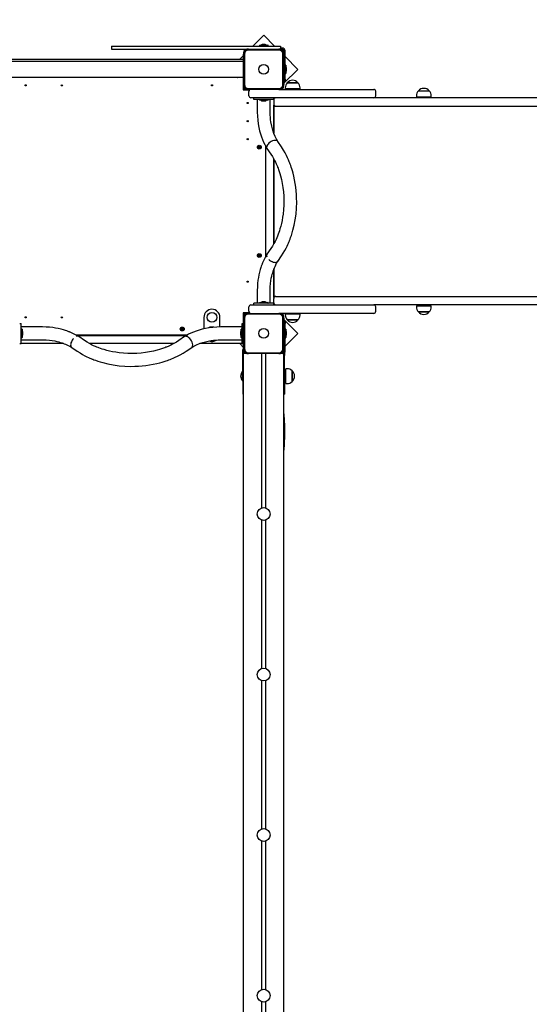
# Model space of a CAD drawing. Units: millimetres. Extents: x 1138 to 18521, y 4287 to 19186.
# Drawn here: x 10984 to 12253, y 10613 to 13067 of the extents above; entities that cross this region are included whole.
import ezdxf

# ---------------------------------------------------------------- set-up
doc = ezdxf.new("R2010")
doc.units = ezdxf.units.MM
doc.header["$LTSCALE"] = 80
doc.header["$PDSIZE"] = -1
doc.linetypes.add('SLD-Сплошная', pattern=[0])
doc.styles.get("Standard").update_dxf_attribs({"font": 'isocpeui.ttf'})
doc.dimstyles.new('ISO-25', dxfattribs={"dimtxt": 2.5, "dimasz": 2.5, "dimexe": 1.25, "dimexo": 0.625, "dimtad": 1, "dimtxsty": 'Standard', "dimcen": 2.5, "dimadec": 0, "dimazin": 0, "dimtfac": 1, "dimtmove": 0, "dimatfit": 3, "dimfxl": 1, "dimarcsym": 0})

# ---------------------------------------------------------------- blocks, each defined once
blk = doc.blocks.new('*D2')
at = {"color": 0, "lineweight": -2, "transparency": 16777216}
for p, q in [((2637.5, 12848.1), (2637.5, 5162)), ((13732.4, 12361.1), (13732.4, 5162)), ((2877.5, 5242), (13492.4, 5242))]:
    blk.add_line(p, q, dxfattribs=at)
at = {"color": 0, "transparency": 16777216}
for points in [[(2877.5, 5282), (2877.5, 5202), (2637.5, 5242)], [(13492.4, 5282), (13492.4, 5202), (13732.4, 5242)]]:
    blk.add_solid(points, dxfattribs=at)
at = {"layer": 'Defpoints', "color": 0, "transparency": 16777216}
for p in [(2637.5, 12848.1), (13732.4, 12361.1), (13732.4, 5242)]:
    blk.add_point(p, dxfattribs=at)
at = {"color": 0, "transparency": 16777216, "insert": (8185, 5602), "char_height": 240, "attachment_point": 5}
blk.add_mtext('11095', dxfattribs=at)
blk = doc.blocks.new('*D3')
at = {"color": 0, "lineweight": -2, "transparency": 16777216}
for p, q in [((1137.5, 12996.1), (1137.5, 4286.5)), ((15732.4, 12872.1), (15732.4, 4286.5)), ((1377.5, 4366.5), (15492.4, 4366.5))]:
    blk.add_line(p, q, dxfattribs=at)
at = {"color": 0, "transparency": 16777216}
for points in [[(1377.5, 4406.5), (1377.5, 4326.5), (1137.5, 4366.5)], [(15492.4, 4406.5), (15492.4, 4326.5), (15732.4, 4366.5)]]:
    blk.add_solid(points, dxfattribs=at)
at = {"layer": 'Defpoints', "color": 0, "transparency": 16777216}
for p in [(1137.5, 12996.1), (15732.4, 12872.1), (15732.4, 4366.5)]:
    blk.add_point(p, dxfattribs=at)
at = {"color": 0, "transparency": 16777216, "insert": (8435, 4726.5), "char_height": 240, "attachment_point": 5}
blk.add_mtext('14595', dxfattribs=at)
blk = doc.blocks.new('*D4')
at = {"color": 0, "lineweight": -2, "transparency": 16777216}
for p, q in [((4089, 17686.5), (16993.5, 17686.5)), ((16913.5, 17446.5), (16913.5, 12996.3)), ((16913.5, 7826.1), (16913.5, 12276.3)), ((11591.5, 7586.1), (16993.5, 7586.1))]:
    blk.add_line(p, q, dxfattribs=at)
at = {"color": 0, "transparency": 16777216}
for points in [[(16873.5, 17446.5), (16953.5, 17446.5), (16913.5, 17686.5)], [(16873.5, 7826.1), (16953.5, 7826.1), (16913.5, 7586.1)]]:
    blk.add_solid(points, dxfattribs=at)
at = {"layer": 'Defpoints', "color": 0, "transparency": 16777216}
for p in [(4089, 17686.5), (16913.5, 17686.5), (11591.5, 7586.1)]:
    blk.add_point(p, dxfattribs=at)
at = {"color": 0, "transparency": 16777216, "insert": (16913.5, 12636.3), "char_height": 240, "attachment_point": 5}
blk.add_mtext('10100', dxfattribs=at)
blk = doc.blocks.new('*D5')
at = {"color": 0, "lineweight": -2, "transparency": 16777216}
for p, q in [((3544, 19186.5), (18147.2, 19186.5)), ((18067.2, 18946.5), (18067.2, 12996.3)), ((18067.2, 6326.1), (18067.2, 12276.3)), ((10495.5, 6086.1), (18147.2, 6086.1))]:
    blk.add_line(p, q, dxfattribs=at)
at = {"color": 0, "transparency": 16777216}
for points in [[(18027.2, 18946.5), (18107.2, 18946.5), (18067.2, 19186.5)], [(18027.2, 6326.1), (18107.2, 6326.1), (18067.2, 6086.1)]]:
    blk.add_solid(points, dxfattribs=at)
at = {"layer": 'Defpoints', "color": 0, "transparency": 16777216}
for p in [(3544, 19186.5), (10495.5, 6086.1), (18067.2, 6086.1)]:
    blk.add_point(p, dxfattribs=at)
at = {"color": 0, "transparency": 16777216, "insert": (18067.2, 12636.3), "char_height": 240, "attachment_point": 5}
blk.add_mtext('13100', dxfattribs=at)

msp = doc.modelspace()

# ---------------------------------------------------------------- linework, layer by layer
at = {"color": 7, "linetype": 'SLD-Сплошная', "lineweight": 25}
for p, q in [((11591.5, 13027.9), (11564.7, 13001.1)), ((11618.3, 13001.1), (11591.5, 13027.9)), ((11580.9, 13002.8), (11580.9, 13001.2)), ((11581, 13002.9), (11602.1, 13002.9)), ((11595, 13004.7), (11588, 13004.7)), ((11602.2, 13001.2), (11602.2, 13002.8)), ((11212, 13001.1), (11212, 12993.1)), ((11212, 13001.1), (11229.1, 13001.1)), ((11212, 13001.1), (11212, 13001.1)), ((11212, 12993.1), (11229.1, 12993.1)), ((11212, 12993.1), (11212, 12993.1)), ((11229.1, 13001.1), (11234.1, 13001.1)), ((11229.1, 12993.1), (11234.1, 12993.1)), ((11234.1, 13001.1), (11299.5, 13001.1)), ((11234.1, 12993.1), (11299.5, 12993.1)), ((11299.5, 13001.1), (11424.5, 13001.1)), ((11299.5, 12993.1), (11424.5, 12993.1)), ((11424.5, 13001.1), (11548.9, 13001.1)), ((11424.5, 12993.1), (11548.9, 12993.1)), ((11541.5, 12985.1), (11541.5, 12981.1)), ((11541.5, 12905.1), (11541.5, 12981.1)), ((11543.5, 12981.1), (11543.5, 12905.1)), ((11548.9, 13001.1), (11550.3, 13001.1)), ((11548.9, 12993.1), (11549.5, 12993.1)), ((11553.5, 12993.1), (11549.5, 12993.1)), ((11549.5, 12993.1), (11553.5, 12993.1)), ((11550.3, 13001.1), (11628.5, 13001.1)), ((11553.5, 12993.1), (11629.5, 12993.1)), ((11629.5, 12991.1), (11553.5, 12991.1)), ((11628.5, 13001.1), (11633.5, 13001.1)), ((11633.5, 12993.1), (11629.5, 12993.1)), ((11633.5, 13001.1), (11633.5, 12993.1)), ((11637.5, 12996.1), (11633.5, 12996.1)), ((11637.5, 12993.1), (11633.5, 12993.1)), ((11639.5, 12905.1), (11639.5, 12981.1)), ((11641.5, 12985.1), (11641.5, 12989.1)), ((11641.5, 12981.1), (11641.5, 12985.1)), ((11641.5, 12981.1), (11641.5, 12905.1)), ((11644.5, 12918.4), (11644.5, 12989.1)), ((10545.5, 12968.1), (11541.5, 12968.1)), ((10545.5, 12963.1), (11541.5, 12963.1)), ((11541.5, 12977.9), (11531.7, 12968.1)), ((11676.4, 12943), (11644.5, 12974.8)), ((11646.2, 12953.7), (11644.6, 12953.7)), ((11646.3, 12953.6), (11646.3, 12932.5)), ((11641.5, 12908.2), (11676.4, 12943)), ((11644.6, 12932.4), (11646.2, 12932.4)), ((11648.1, 12939.6), (11648.1, 12946.6)), ((11540.5, 12923.1), (10545.5, 12923.1)), ((11526.5, 12922.5), (11526.2, 12923.1)), ((11526.6, 12922.4), (11527.3, 12922.8)), ((11527.3, 12923.1), (11527.4, 12922.9)), ((11540.5, 12923.1), (11540.5, 12892.1)), ((11541.5, 12918.1), (11540.5, 12918.1)), ((11541.5, 12905.1), (11541.5, 12901.1)), ((11644.5, 12913.4), (11641.5, 12913.4)), ((11641.5, 12901.1), (11641.5, 12905.1)), ((11644.5, 12918.4), (11644.5, 12913.4)), ((11650.2, 12909.6), (11654.4, 12909.6)), ((11675, 12909.6), (11650.2, 12909.6)), ((11654.4, 12909.6), (11676.9, 12909.6)), ((11676.9, 12909.6), (11675, 12909.6)), ((11540.5, 12892.1), (11556.5, 12892.1)), ((11541.5, 12901.1), (11541.5, 12892.1)), ((11541.5, 12892.1), (11549.5, 12893.1)), ((11549.5, 12893.1), (11553.5, 12893.1)), ((11553.5, 12895.1), (11629.5, 12895.1)), ((11629.5, 12893.1), (11553.5, 12893.1)), ((11554.5, 12877.1), (11554.5, 12888.1)), ((11629.5, 12893.1), (11633.5, 12893.1)), ((11633.5, 12893.1), (11770.5, 12893.1)), ((11644.9, 12897.1), (11644.9, 12894.1)), ((11679.6, 12894.1), (11644.9, 12894.1)), ((11658.5, 12894.1), (11658.5, 12893.1)), ((11668.5, 12893.1), (11668.5, 12894.1)), ((11682.1, 12894.1), (11679.6, 12894.1)), ((11682.1, 12894.1), (11682.1, 12897.1)), ((11770.5, 12893.1), (11865.5, 12893.1)), ((11870.5, 12877.1), (11870.5, 12888.1)), ((11977, 12889.6), (12003.7, 12889.6)), ((11591.5, 12872.1), (11559.5, 12872.1)), ((11566.5, 12868.1), (11566.5, 12872.1)), ((11616.5, 12868.1), (11566.5, 12868.1)), ((11575.5, 12868.1), (11575.5, 12836)), ((11580.9, 12868), (11580.9, 12866.4)), ((11602.1, 12866.3), (11581, 12866.3)), ((11588, 12864.5), (11591.9, 12864.5)), ((11770.5, 12872.1), (11591.5, 12872.1)), ((11591.9, 12864.5), (11595, 12864.5)), ((11602.2, 12866.4), (11602.2, 12868)), ((11607.5, 12836), (11607.5, 12868.1)), ((11616.5, 12868.1), (11616.5, 12872.1)), ((11616.5, 12868.1), (11616.5, 12867.1)), ((11616.5, 12867.1), (11616.5, 12856.1)), ((11616.5, 12856.1), (11616.5, 12783.7)), ((11865.5, 12872.1), (11770.5, 12872.1)), ((11901.8, 12872.1), (11865.5, 12872.1)), ((13133.3, 12872.1), (11901.8, 12872.1)), ((11971.8, 12877.1), (11971.8, 12874.1)), ((12009, 12874.1), (11971.8, 12874.1)), ((11985.4, 12874.1), (11985.4, 12872.1)), ((11995.4, 12872.1), (11995.4, 12874.1)), ((12009, 12874.1), (12009, 12877.1)), ((11616.5, 12851.1), (11617, 12851.1)), ((11617, 12782.3), (11617, 12853.9)), ((11621.5, 12851.1), (11656.5, 12851.1)), ((11656.5, 12851.1), (11800.2, 12851.1)), ((11800.2, 12851.1), (11901.8, 12851.1)), ((11901.8, 12851.1), (13133.3, 12851.1)), ((11635.8, 12749.6), (11626.3, 12763.5)), ((11578.1, 12749.4), (11579.3, 12749.5)), ((11578.1, 12748.4), (11578.1, 12749.4)), ((11579.4, 12748.5), (11578.1, 12748.4)), ((11579.2, 12750.2), (11579.9, 12749.9)), ((11579.6, 12749.6), (11579.2, 12750.2)), ((11579.8, 12749.7), (11579.2, 12750.2)), ((11579.4, 12748.5), (11579.4, 12749.5)), ((11579.4, 12747.7), (11579.7, 12748.4)), ((11579.9, 12748.3), (11579.4, 12747.7)), ((11580, 12748.1), (11579.4, 12747.7)), ((11579.8, 12751.5), (11580.8, 12751.5)), ((11579.9, 12750.2), (11579.8, 12751.5)), ((11579.9, 12750.2), (11581, 12750.2)), ((11581.1, 12747.9), (11580.1, 12747.9)), ((11580.3, 12746.6), (11580.2, 12747.8)), ((11581.3, 12746.7), (11580.3, 12746.6)), ((11580.8, 12751.5), (11580.9, 12750.3)), ((11581.1, 12750), (11581.7, 12750.4)), ((11581.1, 12747.9), (11581.3, 12746.7)), ((11581.2, 12749.8), (11581.7, 12750.4)), ((11581.9, 12747.9), (11581.2, 12748.3)), ((11581.3, 12748.4), (11581.9, 12747.9)), ((11581.7, 12750.4), (11581.4, 12749.7)), ((11581.5, 12748.5), (11581.9, 12747.9)), ((11581.7, 12749.7), (11582.9, 12749.8)), ((11581.7, 12749.7), (11581.7, 12748.6)), ((11583, 12748.8), (11581.8, 12748.7)), ((11582.9, 12749.8), (11583, 12748.8)), ((11595.5, 12752.8), (11595.5, 12475.3)), ((11596.5, 12477.2), (11596.5, 12751)), ((11599.6, 12746), (11609.3, 12731.6)), ((11616.5, 12719.8), (11616.5, 12508.3)), ((11616.5, 12508.3), (11617, 12718.9)), ((11609.3, 12496.6), (11599.6, 12482.2)), ((11578.1, 12478.7), (11579.2, 12479.1)), ((11578.4, 12477.8), (11578.1, 12478.7)), ((11579.5, 12478.2), (11578.4, 12477.8)), ((11579, 12479.8), (11579.7, 12479.7)), ((11579.5, 12479.3), (11579, 12479.8)), ((11579.6, 12479.5), (11579, 12479.8)), ((11579.3, 12481.2), (11580.2, 12481.5)), ((11579.7, 12480.1), (11579.3, 12481.2)), ((11579.5, 12478.2), (11579.3, 12479.2)), ((11579.7, 12480.1), (11580.7, 12480.3)), ((11579.8, 12477.5), (11579.9, 12478.2)), ((11580.1, 12478.2), (11579.8, 12477.5)), ((11580.3, 12478.1), (11579.8, 12477.5)), ((11580.2, 12481.5), (11580.6, 12480.4)), ((11581.4, 12478.1), (11580.4, 12477.8)), ((11580.9, 12476.6), (11580.5, 12477.7)), ((11580.8, 12480.1), (11581.3, 12480.6)), ((11581.8, 12476.9), (11580.9, 12476.6)), ((11581, 12480), (11581.3, 12480.6)), ((11581.3, 12480.6), (11581.2, 12479.9)), ((11581.4, 12478.6), (11582.1, 12478.3)), ((11582.1, 12478.3), (11581.4, 12478.4)), ((11581.4, 12478.1), (11581.8, 12476.9)), ((11581.5, 12479.9), (11582.7, 12480.3)), ((11581.5, 12479.9), (11581.8, 12478.9)), ((11581.6, 12478.8), (11582.1, 12478.3)), ((11583, 12479.4), (11581.9, 12479)), ((11582.7, 12480.3), (11583, 12479.4)), ((11599.6, 12482.2), (11599.2, 12481.5)), ((11612.1, 12463.9), (11614.9, 12462.9)), ((11614.9, 12462.9), (11617.6, 12462.2)), ((11626.3, 12464.6), (11635.8, 12478.5)), ((11616.5, 12444.5), (11616.5, 12372.1)), ((11617, 12374.2), (11617, 12445.8)), ((11617.6, 12462.2), (11620.1, 12462)), ((11575.5, 12392.1), (11575.5, 12360.1)), ((11607.5, 12360.1), (11607.5, 12392.1)), ((11616.5, 12377.1), (11617, 12377.1)), ((11616.5, 12361.1), (11616.5, 12372.1)), ((11621.5, 12377.1), (11656.5, 12377.1)), ((11656.5, 12377.1), (11800.2, 12377.1)), ((11800.2, 12377.1), (11901.8, 12377.1)), ((11901.8, 12377.1), (13133.3, 12377.1)), ((11554.5, 12340.1), (11554.5, 12351.1)), ((11559.5, 12356.1), (11591.5, 12356.1)), ((11566.5, 12356.1), (11566.5, 12360.1)), ((11616.5, 12360.1), (11566.5, 12360.1)), ((11580.9, 12361.8), (11580.9, 12360.2)), ((11581, 12361.9), (11600.8, 12361.9)), ((11595, 12363.7), (11588, 12363.7)), ((11591.5, 12356.1), (11770.5, 12356.1)), ((11600.8, 12361.9), (11602.1, 12361.9)), ((11602.2, 12360.2), (11602.2, 12361.8)), ((11616.5, 12361.1), (11616.5, 12360.1)), ((11616.5, 12356.1), (11616.5, 12360.1)), ((11770.5, 12356.1), (11865.5, 12356.1)), ((11901.8, 12356.1), (11865.5, 12356.1)), ((11870.5, 12340.1), (11870.5, 12351.1)), ((13133.3, 12356.1), (11901.8, 12356.1)), ((11971.8, 12354.1), (11971.8, 12351.1)), ((11971.8, 12354.1), (12009, 12354.1)), ((11985.4, 12356.1), (11985.4, 12354.1)), ((11995.4, 12354.1), (11995.4, 12356.1)), ((12009, 12351.1), (12009, 12354.1)), ((11442.5, 12325.1), (11442.5, 12296.4)), ((11482.5, 12301), (11482.5, 12325.1)), ((11556.5, 12336.1), (11540.5, 12336.1)), ((11540.5, 12336.1), (11540.5, 12310.1)), ((11541.5, 12327.1), (11541.5, 12323.1)), ((11541.5, 12247.1), (11541.5, 12323.1)), ((11543.5, 12323.1), (11543.5, 12247.1)), ((11553.5, 12335.1), (11549.5, 12335.1)), ((11553.5, 12335.1), (11629.5, 12335.1)), ((11629.5, 12333.1), (11553.5, 12333.1)), ((11633.5, 12335.1), (11629.5, 12335.1)), ((11770.5, 12335.1), (11633.5, 12335.1)), ((11639.5, 12247.1), (11639.5, 12323.1)), ((11641.5, 12323.1), (11641.5, 12327.1)), ((11641.5, 12323.1), (11641.5, 12247.1)), ((11676.4, 12285.1), (11641.5, 12319.9)), ((11644.9, 12334.1), (11644.9, 12331.1)), ((11644.9, 12334.1), (11682.1, 12334.1)), ((11659.4, 12318.6), (11650.2, 12318.6)), ((11650.2, 12318.6), (11676.9, 12318.6)), ((11658.5, 12335.1), (11658.5, 12334.1)), ((11676.9, 12318.6), (11659.4, 12318.6)), ((11668.5, 12334.1), (11668.5, 12335.1)), ((11682.1, 12331.1), (11682.1, 12334.1)), ((11865.5, 12335.1), (11770.5, 12335.1)), ((11980.5, 12338.6), (11977, 12338.6)), ((11977, 12338.6), (12003.7, 12338.6)), ((12003.7, 12338.6), (11980.5, 12338.6)), ((10983.5, 12310.1), (10987.5, 12310.1)), ((10987.5, 12260.1), (10987.5, 12310.1)), ((11040.6, 12301.1), (10987.5, 12301.1)), ((10989.2, 12295.7), (10987.6, 12295.7)), ((10989.3, 12295.6), (10989.3, 12292.1)), ((10989.3, 12292.1), (10989.3, 12274.5)), ((11386.2, 12296.9), (11386.7, 12297.8)), ((11387.2, 12296.3), (11386.2, 12296.9)), ((11386.7, 12297.8), (11387.8, 12297.1)), ((11386.8, 12294.2), (11387.5, 12295.3)), ((11387.7, 12293.7), (11386.8, 12294.2)), ((11386.9, 12295.7), (11387.5, 12296)), ((11387.6, 12295.8), (11386.9, 12295.7)), ((11387.6, 12295.6), (11386.9, 12295.7)), ((11387.2, 12296.3), (11387.9, 12297.1)), ((11388.3, 12294.8), (11387.5, 12295.4)), ((11388.3, 12294.8), (11387.7, 12293.7)), ((11388.1, 12297), (11388.2, 12297.7)), ((11388.2, 12297.7), (11388.5, 12297.1)), ((11388.3, 12297), (11388.2, 12297.7)), ((11388.9, 12294.4), (11388.6, 12295)), ((11388.8, 12297.4), (11389.4, 12298.4)), ((11388.8, 12297.4), (11389.6, 12296.7)), ((11388.8, 12295.1), (11388.9, 12294.4)), ((11389, 12295.1), (11388.9, 12294.4)), ((11389.8, 12295.8), (11389.2, 12295)), ((11390.4, 12294.3), (11389.3, 12295)), ((11389.4, 12298.4), (11390.3, 12297.9)), ((11389.5, 12296.5), (11390.2, 12296.4)), ((11389.5, 12296.3), (11390.2, 12296.4)), ((11390.3, 12297.9), (11389.6, 12296.8)), ((11390.2, 12296.4), (11389.6, 12296.1)), ((11389.8, 12295.8), (11390.9, 12295.2)), ((11390.9, 12295.2), (11390.4, 12294.3)), ((11537.5, 12301.1), (11484.5, 12301.1)), ((11535.7, 12277.1), (11535.7, 12295.6)), ((11537.4, 12295.7), (11535.8, 12295.7)), ((11537.5, 12260.1), (11537.5, 12310.1)), ((11537.5, 12310.1), (11540.5, 12310.1)), ((11641.5, 12314.7), (11644.5, 12314.7)), ((11644.5, 12314.7), (11644.5, 12309.7)), ((11644.5, 12239.1), (11644.5, 12309.7)), ((11646.2, 12295.7), (11644.6, 12295.7)), ((11646.3, 12295.6), (11646.3, 12274.5)), ((10987.5, 12269.1), (11040.6, 12269.1)), ((10987.6, 12274.4), (10989.2, 12274.4)), ((10991.1, 12282.4), (10991.1, 12288.6)), ((10991.1, 12281.6), (10991.1, 12282.4)), ((11401.3, 12281.1), (11123.8, 12281.1)), ((11125.6, 12280.1), (11399.5, 12280.1)), ((11130.7, 12277), (11130, 12277.4)), ((11145, 12267.3), (11130.7, 12277)), ((11394.4, 12277), (11380.1, 12267.3)), ((11484.5, 12269.1), (11537.5, 12269.1)), ((11533.9, 12288.6), (11533.9, 12287.4)), ((11533.9, 12287.4), (11533.9, 12281.6)), ((11535.7, 12274.5), (11535.7, 12277.1)), ((11535.8, 12274.4), (11537.4, 12274.4)), ((11644.5, 12253.3), (11676.4, 12285.1)), ((11644.6, 12274.4), (11646.2, 12274.4)), ((11648.1, 12281.6), (11648.1, 12288.6)), ((10983.5, 12260.1), (10987.5, 12260.1)), ((11093, 12260.1), (10987.5, 12260.1)), ((11110.7, 12259), (11110.5, 12256.5)), ((11111.3, 12261.7), (11110.7, 12259)), ((11112.4, 12264.5), (11111.3, 12261.7)), ((11113.1, 12250.3), (11127, 12240.8)), ((11368.3, 12260.1), (11156.8, 12260.1)), ((11398.1, 12240.8), (11412, 12250.3)), ((11537.5, 12260.1), (11432.2, 12260.1)), ((11531.7, 12260.1), (11541.5, 12250.2)), ((11537.5, 12260.1), (11541.5, 12260.1)), ((11541.5, 12245.1), (11539.5, 12245.1)), ((11539.5, 12230.1), (11539.5, 12245.1)), ((11541.5, 12247.1), (11541.5, 12243.1)), ((11541.5, 12243.1), (11541.5, 12235.1)), ((11641.5, 12243.1), (11641.5, 12247.1)), ((11643.5, 12245.1), (11641.5, 12245.1)), ((11641.5, 12235.1), (11641.5, 12243.1)), ((11643.5, 12245.1), (11643.5, 12230.1)), ((11539.5, 12179.1), (11539.5, 12230.1)), ((11541.5, 10352.7), (11541.5, 12235.1)), ((11549.5, 12235.1), (11541.5, 12235.1)), ((11549.5, 12235.1), (11553.5, 12235.1)), ((11553.5, 12237.1), (11629.5, 12237.1)), ((11629.5, 12235.1), (11553.5, 12235.1)), ((11586.5, 11850.3), (11586.5, 12235.1)), ((11596.5, 11850.3), (11596.5, 12235.1)), ((11629.5, 12235.1), (11633.5, 12235.1)), ((11641.5, 12235.1), (11633.5, 12235.1)), ((11641.5, 10352.7), (11641.5, 12235.1)), ((11643.5, 12179.1), (11643.5, 12230.1)), ((11649.5, 12197.2), (11646.5, 12197.2)), ((11646.5, 12160), (11646.5, 12197.2)), ((11539.1, 12190.6), (11538.6, 12190.6)), ((11538.6, 12166.6), (11538.6, 12190.6)), ((11539.1, 12190.6), (11539.1, 12190.6)), ((11539.1, 12166.6), (11539.1, 12190.6)), ((11539.5, 12179.1), (11539.5, 12134.1)), ((11646.5, 12183.6), (11643.5, 12183.6)), ((11643.5, 12179.1), (11643.5, 12134.1)), ((11643.5, 12173.6), (11646.5, 12173.6)), ((11662, 12191.9), (11662, 12171.4)), ((11662, 12165.2), (11662, 12191.9)), ((11662, 12171.4), (11662, 12165.2)), ((11538.6, 12166.6), (11539.1, 12166.6)), ((11539.1, 12166.6), (11539.1, 12166.6)), ((11646.5, 12160), (11649.5, 12160)), ((11539.5, 12134.1), (11541.5, 12134.1)), ((11641.5, 12134.1), (11643.5, 12134.1)), ((11586.5, 11450.3), (11586.5, 11819.9)), ((11596.5, 11450.3), (11596.5, 11819.9)), ((11586.5, 11050.3), (11586.5, 11419.9)), ((11596.5, 11050.3), (11596.5, 11419.9)), ((11586.5, 10650.3), (11586.5, 11019.9)), ((11596.5, 10650.3), (11596.5, 11019.9)), ((11586.5, 10352.7), (11586.5, 10619.9)), ((11596.5, 10352.7), (11596.5, 10619.9))]:
    msp.add_line(p, q, dxfattribs=at)
at = {"color": 7, "linetype": 'SLD-Сплошная', "lineweight": 25, "flags": 128}
for points in [[(11575.5, 12836), (11575.8, 12826.4), (11576.5, 12816.5), (11577.7, 12807), (11579.3, 12798.1), (11581.2, 12789.9), (11583.3, 12782.1), (11585.6, 12774.9), (11588.2, 12768.2), (11590.9, 12761.8), (11593.9, 12755.9), (11596.7, 12750.6), (11599.5, 12746.1)], [(11626.3, 12763.5), (11623, 12769.2), (11619.8, 12775.6), (11616.8, 12783), (11613.8, 12791.7), (11611.3, 12801.5), (11609.3, 12812), (11608.6, 12817.5), (11608, 12823.3), (11607.7, 12829.4), (11607.5, 12836)], [(11616.5, 12849.7), (11616.6, 12849.7), (11617, 12849.9)], [(11626.3, 12763.5), (11625.1, 12764.8), (11622.9, 12765.8), (11620.1, 12766.1), (11616.9, 12765.8), (11613.5, 12764.8), (11610.3, 12763.3), (11607.5, 12761.6), (11604.4, 12759.1), (11602.2, 12756.8), (11600.7, 12754.7), (11599.6, 12752.7), (11598.9, 12750.3), (11598.8, 12747.9), (11599.5, 12746.1), (11599.6, 12746)], [(11635.8, 12478.5), (11640.2, 12485.4), (11643.9, 12491.7), (11647, 12497.5), (11649.6, 12502.5), (11651.6, 12506.8), (11653, 12510), (11654.1, 12512.6), (11654.8, 12514.3), (11655.3, 12515.5), (11655.9, 12516.9), (11657.1, 12520), (11658.5, 12523.9), (11660.4, 12529.3), (11662.4, 12535.6), (11664.3, 12542.2), (11667.3, 12554.9), (11669.9, 12568.3), (11671.9, 12582.5), (11673.1, 12597.3), (11673.6, 12612.3), (11673.5, 12621.7), (11673.1, 12631.1), (11672.4, 12640.4), (11671.4, 12649.6), (11670.1, 12658.7), (11668.5, 12667.8), (11666.6, 12676.6), (11664.6, 12684.5), (11663.1, 12690.1), (11661.5, 12695.2), (11660.1, 12699.6), (11658.8, 12703.5), (11657.5, 12706.9), (11656.6, 12709.5), (11655.2, 12713), (11653.4, 12717.3), (11651.1, 12722.4), (11648.2, 12728.3), (11644.8, 12734.9), (11640.7, 12742), (11635.8, 12749.6)], [(11609.3, 12731.6), (11613, 12725.9), (11616.1, 12720.7), (11618.7, 12715.9), (11620.8, 12711.6), (11622.5, 12708), (11624, 12704.7), (11625, 12702.3), (11625.5, 12700.9), (11626.1, 12699.4), (11627.2, 12696.7), (11628.4, 12693.4), (11630, 12688.7), (11631.7, 12683.2), (11633.4, 12677.5), (11635.7, 12668.3), (11637.6, 12658.6), (11639.3, 12648.4), (11640.5, 12637.7), (11641.3, 12626.7), (11641.6, 12615.6), (11641.4, 12604.5), (11640.8, 12593.5), (11639.7, 12582.6), (11638.5, 12574.5), (11637.1, 12566.5), (11635.4, 12558.8), (11633.7, 12551.9), (11632, 12545.8), (11630.4, 12540.5), (11628.9, 12536.1), (11627.6, 12532.4), (11626.7, 12530.2), (11625.5, 12527.2), (11624, 12523.5), (11622.1, 12519.2), (11619.7, 12514.2), (11616.8, 12508.7), (11613.4, 12502.8), (11609.3, 12496.6)], [(11599.6, 12482.2), (11596.6, 12477.2), (11594.2, 12472.8), (11592.2, 12468.9), (11590.6, 12465.6), (11589.4, 12462.8), (11588.5, 12460.8), (11588.1, 12459.7), (11587.8, 12458.9), (11587.6, 12458.5), (11587.3, 12457.8), (11586.6, 12455.7), (11585.5, 12452.8), (11584.2, 12448.9), (11582.7, 12444), (11581.1, 12438), (11579.5, 12431), (11578.3, 12424.7), (11577.2, 12417.6), (11576.3, 12409.8), (11575.8, 12401.2), (11575.5, 12392.1)], [(11607.5, 12392.1), (11607.8, 12401), (11608.4, 12409.1), (11609.3, 12416.2), (11610.4, 12422.5), (11611.6, 12427.9), (11612.7, 12432.5), (11613.8, 12436.2), (11614.7, 12439.1), (11615.3, 12441.2), (11615.8, 12442.6), (11616.3, 12444), (11617.1, 12446.1), (11618.2, 12448.8), (11619.7, 12452.1), (11621.5, 12455.9), (11623.7, 12460.1), (11626.4, 12464.7)], [(11620.1, 12462), (11622.4, 12462.2), (11624.3, 12462.8)], [(11624.3, 12462.8), (11625.8, 12464), (11626.3, 12464.6)], [(11130.7, 12277), (11125.7, 12280), (11121.3, 12282.4), (11117.4, 12284.4), (11114, 12286), (11111.3, 12287.2), (11109.3, 12288.1), (11108.1, 12288.5), (11107.4, 12288.8), (11106.9, 12289), (11106.3, 12289.3), (11104.2, 12290), (11101.2, 12291.1), (11097.3, 12292.4), (11092.4, 12293.9), (11086.5, 12295.5), (11079.5, 12297.1), (11073.1, 12298.3), (11066, 12299.4), (11058.2, 12300.3), (11049.7, 12300.8), (11040.6, 12301.1)], [(11484.5, 12301.1), (11474.9, 12300.8), (11465, 12300.1), (11455.5, 12298.9), (11446.6, 12297.3), (11438.3, 12295.4), (11430.6, 12293.3), (11423.4, 12291), (11416.7, 12288.4), (11410.3, 12285.7), (11404.4, 12282.8), (11399.1, 12279.9), (11394.6, 12277.1)], [(11040.6, 12269.1), (11049.5, 12268.8), (11057.6, 12268.2), (11064.7, 12267.3), (11071, 12266.2), (11076.4, 12265), (11080.9, 12263.9), (11084.7, 12262.8), (11087.6, 12261.9), (11089.6, 12261.3), (11091.1, 12260.8), (11092.5, 12260.3), (11094.6, 12259.5), (11097.3, 12258.4), (11100.6, 12256.9), (11104.4, 12255.2), (11108.6, 12252.9), (11113.2, 12250.2)], [(11380.1, 12267.3), (11374.4, 12263.6), (11369.1, 12260.5), (11364.4, 12257.9), (11360.1, 12255.8), (11356.5, 12254.1), (11353.2, 12252.7), (11350.8, 12251.7), (11349.4, 12251.1), (11347.9, 12250.5), (11345.2, 12249.4), (11341.9, 12248.2), (11337.2, 12246.6), (11331.7, 12244.9), (11325.9, 12243.2), (11316.8, 12240.9), (11307.1, 12239), (11296.9, 12237.3), (11286.2, 12236.1), (11275.2, 12235.3), (11264.1, 12235), (11253, 12235.2), (11242, 12235.8), (11231.1, 12237), (11223, 12238.1), (11215, 12239.5), (11207.3, 12241.2), (11200.4, 12242.9), (11194.3, 12244.6), (11189, 12246.2), (11184.6, 12247.7), (11180.9, 12249.1), (11178.7, 12249.9), (11175.7, 12251.1), (11172, 12252.6), (11167.7, 12254.5), (11162.7, 12256.9), (11157.2, 12259.8), (11151.3, 12263.2), (11145, 12267.3)], [(11412, 12250.3), (11413.3, 12251.5), (11414.3, 12253.7), (11414.6, 12256.5), (11414.3, 12259.7), (11413.3, 12263.1), (11411.8, 12266.3), (11410.1, 12269.1), (11407.6, 12272.2), (11405.3, 12274.4), (11403.2, 12275.9), (11401.1, 12277), (11398.8, 12277.7), (11396.3, 12277.8), (11394.6, 12277.1), (11394.4, 12277)], [(11412, 12250.3), (11417.7, 12253.6), (11424.1, 12256.8), (11431.5, 12259.8), (11440.2, 12262.8), (11449.9, 12265.3), (11460.5, 12267.3), (11466, 12268), (11471.8, 12268.6), (11477.9, 12268.9), (11484.5, 12269.1)], [(11110.5, 12256.5), (11110.7, 12254.2), (11111.3, 12252.3)], [(11111.3, 12252.3), (11112.5, 12250.8), (11113.1, 12250.3)], [(11127, 12240.8), (11133.9, 12236.4), (11140.2, 12232.7), (11145.9, 12229.6), (11151, 12227), (11155.3, 12225), (11158.5, 12223.6), (11161, 12222.5), (11162.8, 12221.8), (11164, 12221.3), (11165.4, 12220.7), (11168.5, 12219.5), (11172.3, 12218.1), (11177.8, 12216.2), (11184.1, 12214.2), (11190.7, 12212.3), (11203.3, 12209.3), (11216.8, 12206.7), (11231, 12204.7), (11245.8, 12203.5), (11260.8, 12203), (11270.2, 12203.1), (11279.5, 12203.5), (11288.9, 12204.2), (11298.1, 12205.2), (11307.2, 12206.5), (11316.3, 12208.1), (11325.1, 12210), (11333, 12212), (11338.6, 12213.5), (11343.7, 12215.1), (11348.1, 12216.5), (11352, 12217.8), (11355.4, 12219.1), (11358, 12220.1), (11361.4, 12221.4), (11365.8, 12223.2), (11370.9, 12225.5), (11376.8, 12228.4), (11383.4, 12231.8), (11390.5, 12235.9), (11398.1, 12240.8)], [(11641.5, 11989.1), (11643, 12006.9), (11644.1, 12034.1), (11644.1, 12052.6), (11643.3, 12071.2), (11641.6, 12089.6), (11641.5, 12089.7)]]:
    msp.add_lwpolyline(points, dxfattribs=at)
at = {"color": 7, "linetype": 'SLD-Сплошная', "lineweight": 25}
for centre, radius in [((11591.5, 12943.1), 12), ((10998.5, 12903.1), 1.5), ((11088.5, 12903.1), 1.5), ((11462.5, 12903.1), 1.5), ((11551.5, 12859.1), 1.5), ((11551.5, 12814.1), 1.5), ((11551.5, 12769.1), 1.5), ((11580.5, 12749.1), 4.8), ((11580.5, 12749.1), 3), ((11580.5, 12479.1), 4.8), ((11580.5, 12479.1), 3), ((11551.5, 12414.1), 1.5), ((10998.5, 12325.1), 1.5), ((11088.5, 12325.1), 1.5), ((11462.5, 12325.1), 12), ((11388.5, 12296.1), 4.8), ((11388.5, 12296.1), 3), ((11591.5, 12285.1), 12), ((11591.5, 11835.1), 16), ((11591.5, 11435.1), 16), ((11591.5, 11035.1), 16), ((11591.5, 10635.1), 16)]:
    msp.add_circle(centre, radius, dxfattribs=at)
for centre, radius, start, end in [((11581, 13002.8), 0.1, 90, 180), ((11588, 12999.9), 4.81, 90, 141.282), ((11595, 12999.9), 4.81, 38.718, 90), ((11602.1, 13002.8), 0.1, 0, 90), ((11549.5, 12985.1), 8, 90, 180), ((11553.5, 12981.1), 12, 90, 180), ((11553.5, 12981.1), 10, 90, 180), ((11581, 13001.2), 0.1, 180, 270), ((11602.1, 13001.2), 0.1, 270, 360), ((11629.5, 12981.1), 12, 360, 90), ((11629.5, 12981.1), 10, 0, 90), ((11633.5, 12985.1), 8, 0, 90), ((11637.5, 12989.1), 7, 0, 90), ((11637.5, 12989.1), 4, 0, 90), ((11644.6, 12953.6), 0.1, 90, 180), ((11646.2, 12953.6), 0.1, 0, 90), ((11644.6, 12932.5), 0.1, 180, 270), ((11646.2, 12932.5), 0.1, 270, 360), ((11643.3, 12946.6), 4.81, 360, 51.282), ((11643.3, 12939.6), 4.81, 308.718, 360), ((11526.6, 12922.5), 0.1, 205, 295), ((11527.3, 12922.9), 0.1, 295, 25), ((11553.5, 12905.1), 12, 180, 270), ((11553.5, 12905.1), 10, 180, 270), ((11629.5, 12905.1), 10, 270, 0), ((11629.5, 12905.1), 12, 270, 360), ((11662.5, 12897.1), 17.5, 134.4352, 180), ((11663.5, 12898.2), 17.5, 40.3062, 139.6938), ((11664.6, 12897.1), 17.5, 0, 45.5648), ((11549.5, 12901.1), 8, 180, 270), ((11559.5, 12888.1), 5, 90, 180), ((11633.5, 12901.1), 8, 270, 0), ((11865.5, 12888.1), 5, 0, 90), ((11989.3, 12877.1), 17.5, 134.4352, 180), ((11990.4, 12878.2), 17.5, 40.3062, 139.6938), ((11991.5, 12877.1), 17.5, 0, 45.5648), ((11559.5, 12877.1), 5, 180, 270), ((11581, 12868), 0.1, 90, 180), ((11581, 12866.4), 0.1, 180, 270), ((11588, 12869.3), 4.81, 218.718, 270), ((11595, 12869.3), 4.81, 270, 321.282), ((11602.1, 12868), 0.1, 0, 90), ((11602.1, 12866.4), 0.1, 270, 0), ((11621.5, 12867.1), 5, 90, 180), ((11621.5, 12856.1), 5, 180, 270), ((11865.5, 12877.1), 5, 270, 0), ((11579.2, 12750.2), 0.725, 274.8534, 304.8534), ((11579.4, 12747.7), 0.725, 64.8534, 94.8534), ((11579.2, 12750.2), 0.725, 304.8534, 319.8534), ((11579.4, 12747.7), 0.725, 49.8534, 64.8534), ((11579.2, 12750.2), 0.725, 319.8534, 334.8534), ((11579.2, 12750.2), 0.725, 334.8534, 4.8534), ((11579.4, 12747.7), 0.725, 34.8534, 49.8534), ((11579.4, 12747.7), 0.725, 4.8534, 34.8534), ((11581.7, 12750.4), 0.725, 184.8534, 214.8534), ((11581.7, 12750.4), 0.725, 214.8534, 229.8534), ((11581.9, 12747.9), 0.725, 154.8534, 184.8534), ((11581.7, 12750.4), 0.725, 229.8534, 244.8534), ((11581.9, 12747.9), 0.725, 139.8534, 154.8534), ((11581.9, 12747.9), 0.725, 124.8534, 139.8534), ((11581.7, 12750.4), 0.725, 244.8534, 274.8534), ((11581.9, 12747.9), 0.725, 94.8534, 124.8534), ((11579, 12479.8), 0.725, 288.6688, 318.6688), ((11579, 12479.8), 0.725, 318.6688, 333.6688), ((11579.8, 12477.5), 0.725, 78.6688, 108.6688), ((11579, 12479.8), 0.725, 333.6688, 348.6688), ((11579, 12479.8), 0.725, 348.6688, 18.6688), ((11579.8, 12477.5), 0.725, 63.6688, 78.6688), ((11579.8, 12477.5), 0.725, 48.6688, 63.6688), ((11579.8, 12477.5), 0.725, 18.6688, 48.6688), ((11581.3, 12480.6), 0.725, 198.6688, 228.6688), ((11581.3, 12480.6), 0.725, 228.6688, 243.6688), ((11581.3, 12480.6), 0.725, 243.6688, 258.6688), ((11581.3, 12480.6), 0.725, 258.6688, 288.6688), ((11582.1, 12478.3), 0.725, 138.6688, 153.6688), ((11582.1, 12478.3), 0.725, 153.6688, 168.6688), ((11582.1, 12478.3), 0.725, 168.6688, 198.6688), ((11582.1, 12478.3), 0.725, 108.6688, 138.6688), ((11606.2, 12479), 7.46, 160.0904, 206.3182), ((11623.9, 12490.1), 28.7, 227.1712, 245.7804), ((11621.5, 12372.1), 5, 90, 180), ((11462.5, 12325.1), 20, 0, 180), ((11559.5, 12351.1), 5, 90, 180), ((11581, 12361.8), 0.1, 90, 180), ((11581, 12360.2), 0.1, 180, 270), ((11588, 12358.9), 4.81, 90, 141.282), ((11595, 12358.9), 4.81, 38.718, 90), ((11602.1, 12361.8), 0.1, 0, 90), ((11602.1, 12360.2), 0.1, 270, 0), ((11621.5, 12361.1), 5, 180, 270), ((11865.5, 12351.1), 5, 0, 90), ((11989.3, 12351.1), 17.5, 180, 225.5648), ((11991.5, 12351.1), 17.5, 314.4352, 360), ((11549.5, 12327.1), 8, 90, 180), ((11553.5, 12323.1), 12, 90, 180), ((11553.5, 12323.1), 10, 90, 180), ((11559.5, 12340.1), 5, 180, 270), ((11629.5, 12323.1), 12, 0, 90), ((11629.5, 12323.1), 10, 0, 90), ((11633.5, 12327.1), 8, 0, 90), ((11662.5, 12331.1), 17.5, 180, 225.5648), ((11663.5, 12329.9), 17.5, 220.3062, 319.6938), ((11664.6, 12331.1), 17.5, 314.4352, 0), ((11865.5, 12340.1), 5, 270, 0), ((11990.4, 12349.9), 17.5, 220.3062, 319.6938), ((10987.6, 12295.6), 0.1, 90, 180), ((10989.2, 12295.6), 0.1, 0, 90), ((10986.3, 12288.3), 4.81, 2.8191, 51.3708), ((11386.9, 12295.7), 0.725, 27.9835, 57.9835), ((11386.9, 12295.7), 0.725, 12.9835, 27.9835), ((11386.9, 12295.7), 0.725, 327.9835, 357.9835), ((11386.9, 12295.7), 0.725, 357.9835, 12.9835), ((11388.2, 12297.7), 0.725, 237.9835, 267.9835), ((11388.2, 12297.7), 0.725, 267.9835, 282.9835), ((11388.2, 12297.7), 0.725, 282.9835, 297.9835), ((11388.9, 12294.4), 0.725, 117.9835, 147.9835), ((11388.2, 12297.7), 0.725, 297.9835, 327.9835), ((11388.9, 12294.4), 0.725, 102.9835, 117.9835), ((11388.9, 12294.4), 0.725, 87.9835, 102.9835), ((11388.9, 12294.4), 0.725, 57.9835, 87.9835), ((11390.2, 12296.4), 0.725, 147.9835, 177.9835), ((11390.2, 12296.4), 0.725, 177.9835, 192.9835), ((11390.2, 12296.4), 0.725, 192.9835, 207.9835), ((11390.2, 12296.4), 0.725, 207.9835, 237.9835), ((11462.5, 12285.1), 16, 73.2643, 120.8774), ((11538.8, 12288.6), 4.81, 128.718, 180), ((11535.8, 12295.6), 0.1, 90, 180), ((11537.4, 12295.6), 0.1, 0, 90), ((11644.6, 12295.6), 0.1, 90, 180), ((11646.2, 12295.6), 0.1, 0, 90), ((11643.3, 12288.6), 4.81, 360, 51.282), ((10987.6, 12274.5), 0.1, 180, 270), ((10989.2, 12274.5), 0.1, 270, 360), ((10986.3, 12281.6), 4.81, 308.718, 360), ((11138.6, 12252.7), 28.7, 137.1712, 155.7803), ((11127.4, 12270.4), 7.46, 70.0904, 116.3182), ((11462.5, 12285.1), 20, 250.156, 304.6729), ((11538.8, 12281.6), 4.81, 180, 231.282), ((11535.8, 12274.5), 0.1, 180, 270), ((11537.4, 12274.5), 0.1, 270, 0), ((11644.6, 12274.5), 0.1, 180, 270), ((11646.2, 12274.5), 0.1, 270, 360), ((11643.3, 12281.6), 4.81, 308.718, 360), ((11553.5, 12247.1), 12, 180, 270), ((11549.5, 12243.1), 8, 180, 270), ((11553.5, 12247.1), 10, 180, 270), ((11629.5, 12247.1), 10, 270, 0), ((11629.5, 12247.1), 12, 270, 360), ((11633.5, 12243.1), 8, 270, 0), ((11637.5, 12239.1), 4, 270, 0), ((11637.5, 12239.1), 7, 328.9973, 0), ((11649.5, 12179.7), 17.5, 44.4352, 90), ((11551, 12178.6), 17.3, 136.0913, 223.9087), ((11650.7, 12178.6), 17.5, 310.3062, 49.6938), ((11649.5, 12177.5), 17.5, 270, 315.5648)]:
    msp.add_arc(centre, radius, start, end, dxfattribs=at)

# ---------------------------------------------------------------- dimensions: what is measured, and where the dimension line sits
at = {"color": 251, "true_color": 0x636466}
dim = msp.add_linear_dim(base=(18067.2, 6086.1), p1=(3544, 19186.5), p2=(10495.5, 6086.1), angle=90, dimstyle='ISO-25', override={"dimtxt": 240, "dimasz": 240, "dimexe": 80, "dimexo": 0, "dimgap": 240, "dimtih": 1, "dimtoh": 1, "dimdec": 0, "dimzin": 0, "dimadec": 2, "dimtdec": 3, "dimtzin": 0}, dxfattribs=at)
dim.commit()
dim.dimension.update_dxf_attribs({"geometry": '*D5', "text_midpoint": (18067.2, 12636.3)})
dim = msp.add_linear_dim(base=(16913.5, 17686.5), p1=(11591.5, 7586.1), p2=(4089, 17686.5), angle=90, dimstyle='ISO-25', override={"dimtxt": 240, "dimasz": 240, "dimexe": 80, "dimexo": 0, "dimgap": 240, "dimtih": 1, "dimtoh": 1, "dimdec": 0, "dimzin": 0, "dimadec": 2, "dimtdec": 3, "dimtzin": 0})
dim.commit()
dim.dimension.update_dxf_attribs({"geometry": '*D4', "text_midpoint": (16913.5, 12636.3)})
dim = msp.add_linear_dim(base=(15732.4, 4366.5), p1=(1137.5, 12996.1), p2=(15732.4, 12872.1), dimstyle='ISO-25', override={"dimtxt": 240, "dimasz": 240, "dimexe": 80, "dimexo": 0, "dimgap": 240, "dimtih": 1, "dimtoh": 1, "dimdec": 0, "dimzin": 0, "dimadec": 2, "dimtdec": 3, "dimtzin": 0}, dxfattribs=at)
dim.commit()
dim.dimension.update_dxf_attribs({"geometry": '*D3', "text_midpoint": (8435, 4726.5)})
dim = msp.add_linear_dim(base=(13732.4, 5242), p1=(2637.5, 12848.1), p2=(13732.4, 12361.1), dimstyle='ISO-25', override={"dimtxt": 240, "dimasz": 240, "dimexe": 80, "dimexo": 0, "dimgap": 240, "dimtih": 1, "dimtoh": 1, "dimdec": 0, "dimzin": 0, "dimadec": 2, "dimtdec": 3, "dimtzin": 0})
dim.commit()
dim.dimension.update_dxf_attribs({"geometry": '*D2', "text_midpoint": (8185, 5602)})

doc.saveas('drawing.dxf')
